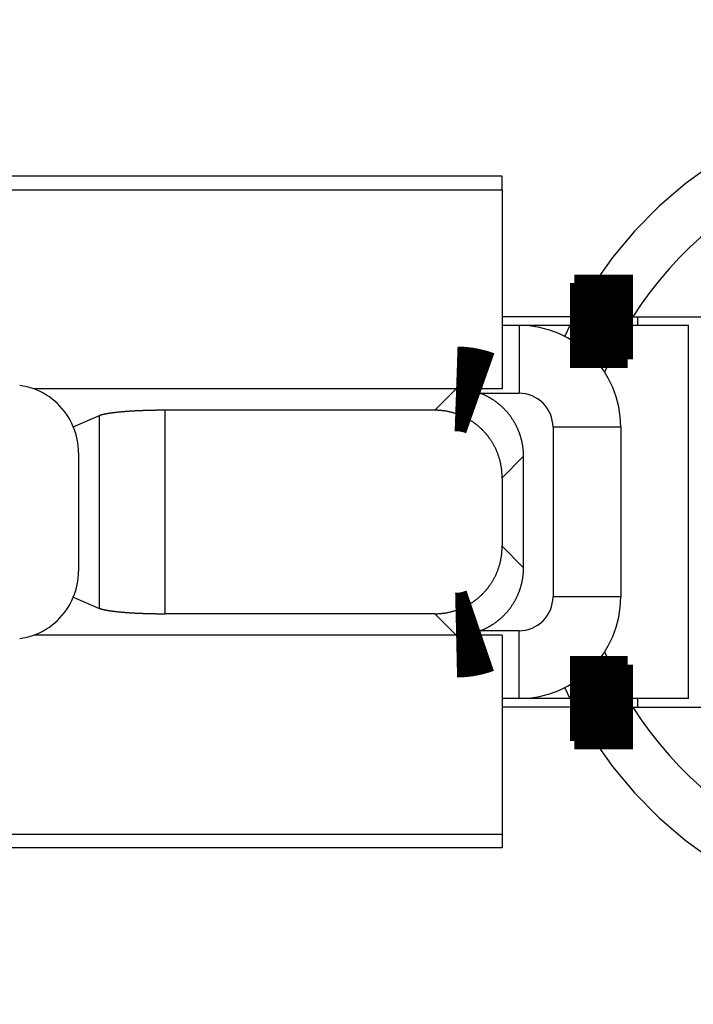
# Model space of a CAD drawing. Extents: x -193 to 193, y -134 to 134.
# Drawn here: x -51 to -49, y 35 to 38 of the extents above; entities that cross this region are included whole.
import ezdxf

# ---------------------------------------------------------------- set-up
doc = ezdxf.new("R2010")
doc.units = 0
doc.header["$LTSCALE"] = 0.25
doc.linetypes.add('PHANTOM', pattern=[63.50000000000001, 31.75, -6.35, 6.35, -6.35, 6.35, -6.35])
doc.layers.get('0').update_dxf_attribs({"linetype": 'CONTINUOUS'})

# ---------------------------------------------------------------- blocks, each defined once
blk = doc.blocks.new('DC_GROUP_35')
at = {"color": 7, "linetype": 'CONTINUOUS'}
for p, q in [((-49.18062134210001, 36.70852051080001), (-49.24559229100001, 36.57983119470001)), ((-49.24559229100001, 36.57983119470001), (-49.24916289360002, 36.57130192030002))]:
    blk.add_line(p, q, dxfattribs=at)
blk = doc.blocks.new('DC_GROUP_36')
at = {"color": 7, "linetype": 'CONTINUOUS'}
for p, q in [((-49.24916289360002, 35.74573910130002), (-49.24559229100001, 35.73720982690003)), ((-49.24559229100001, 35.73720982690003), (-49.18062134210001, 35.60852051080002))]:
    blk.add_line(p, q, dxfattribs=at)

msp = doc.modelspace()

# ---------------------------------------------------------------- linework, layer by layer
at = {"color": 7, "linetype": 'CONTINUOUS'}
for p, q in [((-49.55115913200001, 37.14852051080001), (-51.80115913200001, 37.14852051080001)), ((-49.55115913200001, 37.10852051080002), (-49.55115913200001, 37.14852051080001)), ((-51.55115913200001, 37.10852051080002), (-49.55115913200001, 37.10852051080002)), ((-49.55115913200001, 37.10852051080002), (-49.55115913200001, 36.52158305200001)), ((-49.3384840068, 36.73352017750003), (-49.55115913200001, 36.73352017750003)), ((-49.16536664860001, 36.73352017750003), (-48.85115913200002, 36.73352017750003)), ((-49.151159132, 36.70852051080001), (-49.151159132, 36.73352017750003)), ((-49.501159132, 36.70852017750002), (-49.55115913200001, 36.70852017750002)), ((-49.3513409352, 36.70852051080001), (-49.501159132, 36.70852051080001)), ((-49.001159132, 36.70852051080001), (-49.18062134210001, 36.70852051080001)), ((-49.001159132, 35.60852051080002), (-49.001159132, 36.70852051080001)), ((-49.55115913200001, 36.52158305200001), (-50.93338285300001, 36.52158305200001)), ((-49.55115913200001, 36.52153847310001), (-49.68704554890002, 36.52153847310001)), ((-50.81642715290002, 36.4100598821), (-50.73903235080002, 36.442597968)), ((-49.7500635111, 36.45852051080001), (-50.54500385080001, 36.45852051080001)), ((-49.20115913200002, 36.40852017750001), (-49.20115913200002, 35.90852084420001)), ((-50.80115913200001, 36.33341723150002), (-50.80115913200001, 35.98362379020003)), ((-49.4880965909, 35.99436234870001), (-49.4880965909, 36.32267867290003)), ((-49.55115913200001, 36.25961613170003), (-49.55115913200001, 36.05742488990001)), ((-50.81642715290002, 35.90698113960002), (-50.73903235080002, 35.8744430536)), ((-49.7500635111, 35.85852051080002), (-50.54500385080001, 35.85852051080002)), ((-49.55115913200001, 35.79545796970001), (-50.93338285300001, 35.79545796970001)), ((-49.55115913200001, 35.79550254850002), (-49.68704554890002, 35.79550254850002)), ((-49.55115913200001, 35.79545796970001), (-49.55115913200001, 35.20852051080001)), ((-49.501159132, 35.6085208442), (-49.55115913200001, 35.6085208442)), ((-49.3513409352, 35.60852051080002), (-49.501159132, 35.60852051080002)), ((-49.001159132, 35.60852051080002), (-49.18062134210001, 35.60852051080002)), ((-49.151159132, 35.58352084420002), (-49.151159132, 35.60852051080002)), ((-49.3384840068, 35.58352084420002), (-49.55115913200001, 35.58352084420002)), ((-49.16536664860001, 35.58352084420002), (-48.85115913200002, 35.58352084420002)), ((-51.55115913200001, 35.20852051080001), (-49.55115913200001, 35.20852051080001)), ((-49.55115913200001, 35.20852051080001), (-49.55115913200001, 35.16852051080002)), ((-49.55115913200001, 35.16852051080002), (-51.80115913200001, 35.16852051080002))]:
    msp.add_line(p, q, dxfattribs=at)
at = {"color": 8, "linetype": 'PHANTOM'}
for p, q in [((-49.501159132, 36.70852017750002), (-49.501159132, 36.5085201775)), ((-49.3513409352, 36.70852051080001), (-49.36668471730002, 36.67669294230001)), ((-49.68704554890002, 36.52153847310001), (-49.7500635111, 36.45852051080001)), ((-49.61585073969999, 36.5085201775), (-49.501159132, 36.5085201775)), ((-50.73903235080002, 35.8744430536), (-50.73903235080002, 36.442597968)), ((-50.54500385080001, 35.85852051080002), (-50.54500385080001, 36.45852051080001)), ((-49.20115913200002, 36.40852017750001), (-49.401159132, 36.40852017750001)), ((-49.401159132, 36.40852017750001), (-49.401159132, 35.90852084420001)), ((-49.4880965909, 36.32267867290003), (-49.55115913200001, 36.25961613170003)), ((-49.4880965909, 35.99436234870001), (-49.55115913200001, 36.05742488990001)), ((-49.20115913200002, 35.90852084420001), (-49.401159132, 35.90852084420001)), ((-49.68704554890002, 35.79550254850002), (-49.7500635111, 35.85852051080002)), ((-49.501159132, 35.80852084420002), (-49.61585073969999, 35.80852084420002)), ((-49.501159132, 35.6085208442), (-49.501159132, 35.80852084420002)), ((-49.36668471730002, 35.64034807940001), (-49.3513409352, 35.60852051080002))]:
    msp.add_line(p, q, dxfattribs=at)
at = {"color": 7, "linetype": 'CONTINUOUS', "const_width": 0.25}
for points in [[(-49.16536664860772, 36.73352017748343), (-49.16604232066746, 36.73352017748343), (-49.16672530906855, 36.73352017748343), (-49.16742293015238, 36.73352017748343), (-49.16814250026034, 36.73352017748343), (-49.16889133573378, 36.73352017748343), (-49.16967675291405, 36.73352017748342), (-49.17050606814256, 36.73352017748343), (-49.17138659776066, 36.73352017748343), (-49.17232565810971, 36.73352017748343), (-49.17333056553111, 36.73352017748343), (-49.1744086363662, 36.73352017748343), (-49.17556718695638, 36.73352017748343), (-49.17681353364299, 36.73352017748343), (-49.1781549927674, 36.73352017748343), (-49.17959888067104, 36.73352017748343), (-49.1811525136952, 36.73352017748343), (-49.1828232081813, 36.73352017748343), (-49.18461827083211, 36.73352017748343), (-49.18654172200541, 36.73352017748343), (-49.18858951770638, 36.73352017748343), (-49.19075639948485, 36.73352017748343), (-49.19303710889061, 36.73352017748343), (-49.19542638747352, 36.73352017748343), (-49.19791897678334, 36.73352017748343), (-49.20050961836991, 36.73352017748343), (-49.20319305378307, 36.73352017748343), (-49.20596402457259, 36.73352017748343), (-49.20881727228831, 36.73352017748343), (-49.21174753848003, 36.73352017748343), (-49.21474956469759, 36.73352017748343), (-49.21781809249077, 36.73352017748342), (-49.22094786340941, 36.73352017748343), (-49.22413361900333, 36.73352017748343), (-49.22737010082232, 36.73352017748343), (-49.2306520504162, 36.73352017748343), (-49.23397422298184, 36.73352017748343), (-49.23733283760048, 36.73352017748343), (-49.24072686082908, 36.73352017748343), (-49.24415556194602, 36.73352017748343), (-49.2476182102297, 36.73352017748343), (-49.2511140749585, 36.73352017748343), (-49.25464242541083, 36.73352017748343), (-49.25820253086509, 36.73352017748342), (-49.26179366059965, 36.73352017748343), (-49.26541508389291, 36.73352017748343), (-49.26906607002327, 36.73352017748343), (-49.27274588826911, 36.73352017748343), (-49.27645380790887, 36.73352017748342), (-49.28018909822087, 36.73352017748343), (-49.28395102803875, 36.73352017748343), (-49.28773859836329, 36.73352017748343), (-49.29155008923154, 36.73352017748343), (-49.29538366060169, 36.73352017748343), (-49.29923747243191, 36.73352017748342), (-49.3031096846804, 36.73352017748343), (-49.3069984573053, 36.73352017748343), (-49.3109019502648, 36.73352017748342), (-49.31481832351707, 36.73352017748342), (-49.31874573702031, 36.73352017748343), (-49.32268235073267, 36.73352017748343), (-49.32662632461232, 36.73352017748343), (-49.33057581861743, 36.73352017748343), (-49.33452899270621, 36.73352017748343), (-49.33848400683681, 36.73352017748343)], [(-49.18062134214651, 36.70852051081681), (-49.18127347353317, 36.70852051081682), (-49.18193280301563, 36.70852051081681), (-49.18260652868977, 36.70852051081682), (-49.18330184865135, 36.70852051081682), (-49.18402596099624, 36.70852051081681), (-49.18478606382023, 36.70852051081681), (-49.18558935521917, 36.70852051081682), (-49.18644303328885, 36.70852051081681), (-49.18735429612512, 36.70852051081682), (-49.18833034182381, 36.70852051081681), (-49.1893783684807, 36.70852051081682), (-49.19050557419167, 36.70852051081681), (-49.19171915705248, 36.70852051081681), (-49.19302631515902, 36.70852051081681), (-49.19443424660707, 36.70852051081681), (-49.19595014949246, 36.70852051081681), (-49.19758122191103, 36.70852051081682), (-49.19933465360262, 36.70852051081681), (-49.20121447945279, 36.70852051081681), (-49.20321685075642, 36.70852051081682), (-49.20533670757411, 36.7085205108168), (-49.20756898996657, 36.70852051081682), (-49.20990863799443, 36.70852051081682), (-49.21235059171833, 36.70852051081681), (-49.21488979119895, 36.70852051081681), (-49.21752117649693, 36.70852051081681), (-49.22023968767292, 36.70852051081682), (-49.22304026478758, 36.70852051081681), (-49.22591784790154, 36.7085205108168), (-49.2288673770755, 36.70852051081682), (-49.23188379237007, 36.7085205108168), (-49.23496203384592, 36.70852051081681), (-49.23809704156371, 36.70852051081681), (-49.24128375558409, 36.70852051081681), (-49.24451711596771, 36.70852051081681), (-49.24779207488176, 36.70852051081681), (-49.25110494720325, 36.70852051081681), (-49.25445464114264, 36.70852051081681), (-49.25784035556796, 36.70852051081681), (-49.26126128934727, 36.70852051081681), (-49.26471664134863, 36.70852051081681), (-49.26820561044006, 36.70852051081681), (-49.27172739548963, 36.70852051081681), (-49.27528119536538, 36.70852051081682), (-49.27886620893536, 36.70852051081682), (-49.28248163506761, 36.70852051081681), (-49.2861266726302, 36.70852051081681), (-49.28980052049116, 36.70852051081681), (-49.29350237751854, 36.70852051081681), (-49.29723144217028, 36.70852051081681), (-49.30098665480532, 36.70852051081681), (-49.30476625658552, 36.7085205108168), (-49.30856837142284, 36.70852051081681), (-49.31239112322912, 36.70852051081681), (-49.31623263591632, 36.70852051081682), (-49.32009103339632, 36.70852051081681), (-49.32396443958105, 36.70852051081682), (-49.3278509783824, 36.70852051081681), (-49.3317487737123, 36.70852051081681), (-49.33565594948264, 36.70852051081681), (-49.33957062960534, 36.70852051081681), (-49.34349093799231, 36.7085205108168), (-49.34741499855546, 36.70852051081681), (-49.35134093520671, 36.70852051081681)], [(-49.6870455488513, 36.52153847308833), (-49.68590790507571, 36.52149974441417), (-49.68477030054909, 36.52146062493553), (-49.68363277452044, 36.52142072384791), (-49.68249536623875, 36.52137965034684), (-49.681358114953, 36.52133701362781), (-49.68022105991216, 36.52129242288638), (-49.67908424036524, 36.52124548731803), (-49.67794769556122, 36.52119581611828), (-49.67681146474905, 36.52114301848265), (-49.67567558717776, 36.52108670360666), (-49.67454010209632, 36.52102648068581), (-49.67340504875369, 36.52096195891562), (-49.67227046639888, 36.52089274749161), (-49.67113639428088, 36.5208184556093), (-49.67000287164866, 36.5207386924642), (-49.6688699377512, 36.52065306725181), (-49.6677376318375, 36.52056118916767), (-49.66660599315654, 36.52046266740728), (-49.6654750609573, 36.52035711116616), (-49.66434487448876, 36.52024412963982), (-49.66321547299991, 36.52012333202378), (-49.66208689568919, 36.51999432904407), (-49.66095917540808, 36.51985692364828), (-49.65983233255445, 36.5197112959484), (-49.6587063860774, 36.51955766993106), (-49.65758135492609, 36.51939626958299), (-49.65645725804969, 36.51922731889091), (-49.65533411439732, 36.51905104184147), (-49.65421194291814, 36.51886766242139), (-49.65309076256127, 36.51867740461737), (-49.65197059227588, 36.5184804924161), (-49.65085145101111, 36.51827714980428), (-49.64973335771609, 36.5180676007686), (-49.64861633133998, 36.51785206929577), (-49.64750039083192, 36.51763077937247), (-49.64638555519834, 36.51740395466778), (-49.64527186305702, 36.5171717100854), (-49.64415940118747, 36.51693389342259), (-49.64304826362839, 36.51669031221694), (-49.64193854441846, 36.51644077400609), (-49.64083033759638, 36.51618508632762), (-49.63972373720085, 36.51592305671918), (-49.63861883727053, 36.51565449271837), (-49.63751573184413, 36.51537920186281), (-49.63641451496033, 36.51509699169009), (-49.63531528065783, 36.51480766973785), (-49.63421812297531, 36.5145110435437), (-49.63312313595146, 36.51420692064524), (-49.63203041362497, 36.51389510858011), (-49.63094005001136, 36.51357541495211), (-49.62985208295466, 36.51324780784143), (-49.62876637349265, 36.51291276044632), (-49.62768274796417, 36.51257084509638), (-49.62660103270812, 36.51222263412117), (-49.62552105406338, 36.51186869985026), (-49.62444263836878, 36.5115096146132), (-49.62336561196321, 36.51114595073958), (-49.62228980118556, 36.51077828055898), (-49.62121503237467, 36.51040717640095), (-49.62014113186943, 36.51003321059507), (-49.6190679260087, 36.5096569554709), (-49.61799524113135, 36.50927898335802), (-49.61692290357627, 36.50889986658601), (-49.61585073968232, 36.50852017748443)], [(-49.6158507396797, 35.80852084415011), (-49.6169281872322, 35.80815351919229), (-49.61800573793511, 35.80778657980454), (-49.61908349493883, 35.80742041155694), (-49.62016156139376, 35.80705540001956), (-49.62124004045032, 35.80669193076249), (-49.6223190352589, 35.80633038935579), (-49.62339864896991, 35.80597116136953), (-49.62447898473377, 35.80561463237379), (-49.62556014570087, 35.80526118793864), (-49.62664223502164, 35.80491121363418), (-49.62772535584644, 35.80456509503045), (-49.62880961132571, 35.80422321769754), (-49.62989510460987, 35.80388596720553), (-49.63098193884927, 35.80355372912448), (-49.63207021719438, 35.80322688902448), (-49.63316004279555, 35.80290583247558), (-49.63425151880323, 35.80259094504788), (-49.63534474836779, 35.80228261231144), (-49.63643983463967, 35.80198121983634), (-49.63753688076926, 35.80168715319266), (-49.63863598990696, 35.80140079795046), (-49.63973726471365, 35.80112253823926), (-49.64084074450061, 35.80085257176612), (-49.64194634326596, 35.80059072747169), (-49.64305396028681, 35.80033679097649), (-49.64416349484032, 35.80009054790109), (-49.64527484620365, 35.79985178386603), (-49.64638791365394, 35.79962028449185), (-49.64750259646834, 35.7993958353991), (-49.64861879392401, 35.79917822220831), (-49.64973640529809, 35.79896723054004), (-49.65085532986775, 35.79876264601483), (-49.65197546691012, 35.79856425425323), (-49.65309671570235, 35.79837184087577), (-49.65421897552163, 35.79818519150302), (-49.65534214570517, 35.79800409206305), (-49.65646614677681, 35.79782843690779), (-49.65759095156439, 35.79765838805859), (-49.65871654082513, 35.79749414811587), (-49.65984289531624, 35.79733591967999), (-49.6609699957949, 35.79718390535136), (-49.66209782301834, 35.79703830773038), (-49.66322635774375, 35.79689932941744), (-49.66435558072833, 35.79676717301292), (-49.66548547272929, 35.79664204111722), (-49.66661601450383, 35.79652413633073), (-49.66774718680916, 35.79641366125384), (-49.66887897040247, 35.79631081848696), (-49.670011346041, 35.79621581063047), (-49.67114429448004, 35.79612884021157), (-49.67227779221827, 35.79604994383451), (-49.67341180243329, 35.79597863884813), (-49.67454628570376, 35.79591434129931), (-49.67568120260838, 35.79585646723489), (-49.6768165137259, 35.79580443270177), (-49.67795217963504, 35.79575765374681), (-49.67908816091446, 35.79571554641688), (-49.68022441814291, 35.79567752675885), (-49.68136091189909, 35.79564301081959), (-49.68249760276173, 35.79561141464598), (-49.68363445130952, 35.79558215428489), (-49.68477141812116, 35.79555464578318), (-49.68590846377539, 35.79552830518774), (-49.6870455488509, 35.79550254854541)], [(-49.18062134214651, 35.6085205108167), (-49.18127347353317, 35.6085205108167), (-49.18193280301564, 35.6085205108167), (-49.18260652868977, 35.60852051081671), (-49.18330184865136, 35.60852051081671), (-49.18402596099624, 35.60852051081671), (-49.18478606382023, 35.6085205108167), (-49.18558935521916, 35.6085205108167), (-49.18644303328886, 35.60852051081671), (-49.18735429612513, 35.6085205108167), (-49.1883303418238, 35.6085205108167), (-49.18937836848071, 35.6085205108167), (-49.19050557419167, 35.60852051081671), (-49.19171915705249, 35.6085205108167), (-49.19302631515902, 35.6085205108167), (-49.19443424660708, 35.6085205108167), (-49.19595014949246, 35.6085205108167), (-49.19758122191102, 35.6085205108167), (-49.19933465360262, 35.60852051081671), (-49.20121447945279, 35.6085205108167), (-49.20321685075641, 35.6085205108167), (-49.20533670757411, 35.6085205108167), (-49.20756898996655, 35.6085205108167), (-49.2099086379944, 35.6085205108167), (-49.21235059171832, 35.60852051081671), (-49.21488979119893, 35.6085205108167), (-49.2175211764969, 35.6085205108167), (-49.22023968767289, 35.60852051081671), (-49.22304026478754, 35.6085205108167), (-49.22591784790151, 35.6085205108167), (-49.22886737707547, 35.6085205108167), (-49.23188379237004, 35.6085205108167), (-49.23496203384591, 35.6085205108167), (-49.2380970415637, 35.6085205108167), (-49.24128375558407, 35.6085205108167), (-49.2445171159677, 35.60852051081671), (-49.24779207488175, 35.60852051081671), (-49.25110494720326, 35.6085205108167), (-49.25445464114265, 35.6085205108167), (-49.25784035556797, 35.6085205108167), (-49.2612612893473, 35.6085205108167), (-49.26471664134865, 35.6085205108167), (-49.26820561044008, 35.6085205108167), (-49.27172739548966, 35.6085205108167), (-49.2752811953654, 35.6085205108167), (-49.2788662089354, 35.60852051081671), (-49.28248163506764, 35.60852051081671), (-49.28612667263022, 35.6085205108167), (-49.28980052049119, 35.6085205108167), (-49.29350237751856, 35.6085205108167), (-49.2972314421703, 35.60852051081671), (-49.30098665480534, 35.60852051081671), (-49.30476625658553, 35.6085205108167), (-49.30856837142283, 35.60852051081671), (-49.31239112322911, 35.60852051081671), (-49.3162326359163, 35.60852051081671), (-49.32009103339629, 35.6085205108167), (-49.32396443958102, 35.6085205108167), (-49.32785097838236, 35.6085205108167), (-49.33174877371226, 35.6085205108167), (-49.33565594948261, 35.6085205108167), (-49.33957062960532, 35.6085205108167), (-49.34349093799229, 35.6085205108167), (-49.34741499855546, 35.6085205108167), (-49.35134093520671, 35.6085205108167)], [(-49.16536664860772, 35.58352084415012), (-49.16604232066746, 35.58352084415012), (-49.16672530906855, 35.58352084415012), (-49.16742293015238, 35.58352084415011), (-49.16814250026034, 35.58352084415012), (-49.16889133573377, 35.58352084415012), (-49.16967675291406, 35.58352084415012), (-49.17050606814254, 35.58352084415012), (-49.17138659776065, 35.58352084415012), (-49.1723256581097, 35.58352084415011), (-49.17333056553111, 35.58352084415012), (-49.17440863636619, 35.58352084415012), (-49.17556718695637, 35.58352084415012), (-49.17681353364299, 35.58352084415012), (-49.17815499276742, 35.58352084415012), (-49.17959888067104, 35.58352084415012), (-49.18115251369521, 35.58352084415012), (-49.1828232081813, 35.58352084415012), (-49.18461827083212, 35.58352084415012), (-49.18654172200541, 35.58352084415012), (-49.18858951770638, 35.58352084415012), (-49.19075639948483, 35.58352084415012), (-49.19303710889062, 35.58352084415012), (-49.19542638747352, 35.58352084415012), (-49.19791897678334, 35.58352084415012), (-49.20050961836993, 35.58352084415012), (-49.20319305378307, 35.58352084415012), (-49.2059640245726, 35.58352084415012), (-49.20881727228831, 35.58352084415012), (-49.21174753848004, 35.58352084415012), (-49.21474956469759, 35.58352084415012), (-49.21781809249078, 35.58352084415012), (-49.22094786340942, 35.58352084415012), (-49.22413361900333, 35.58352084415012), (-49.22737010082231, 35.58352084415012), (-49.2306520504162, 35.58352084415012), (-49.23397422298184, 35.58352084415012), (-49.23733283760048, 35.58352084415012), (-49.24072686082908, 35.58352084415012), (-49.24415556194602, 35.58352084415012), (-49.24761821022969, 35.58352084415012), (-49.25111407495851, 35.58352084415012), (-49.25464242541084, 35.58352084415012), (-49.25820253086509, 35.58352084415012), (-49.26179366059965, 35.58352084415012), (-49.26541508389292, 35.58352084415012), (-49.26906607002328, 35.58352084415012), (-49.27274588826914, 35.58352084415012), (-49.27645380790887, 35.58352084415012), (-49.28018909822087, 35.58352084415012), (-49.28395102803874, 35.58352084415011), (-49.28773859836328, 35.58352084415012), (-49.29155008923154, 35.58352084415012), (-49.29538366060169, 35.58352084415012), (-49.29923747243193, 35.58352084415012), (-49.3031096846804, 35.58352084415012), (-49.3069984573053, 35.58352084415012), (-49.31090195026481, 35.58352084415012), (-49.31481832351708, 35.58352084415012), (-49.31874573702031, 35.58352084415012), (-49.32268235073267, 35.58352084415012), (-49.32662632461231, 35.58352084415012), (-49.33057581861744, 35.58352084415012), (-49.33452899270621, 35.58352084415012), (-49.33848400683681, 35.58352084415012)]]:
    msp.add_lwpolyline(points, dxfattribs=at)
at = {"color": 7, "linetype": 'CONTINUOUS', "flags": 128}
for points in [[(-49.48809659088509, 36.3226786729368), (-49.48810299883807, 36.32428389142017), (-49.48812222228859, 36.32588886757623), (-49.48815426001157, 36.32749349912227), (-49.4881991099653, 36.32909768379754), (-49.48825676929155, 36.33070131936975), (-49.4883272343158, 36.33230430364164), (-49.4884105005474, 36.33390653445741), (-49.48850656267992, 36.33550790970933), (-49.48861541459147, 36.33710832734414), (-49.48873704934508, 36.33870768536965), (-49.48887145918915, 36.34030588186116), (-49.48901863555795, 36.34190281496804), (-49.48917856907213, 36.34349838292012), (-49.4893512495394, 36.34509248403426), (-49.48953666595506, 36.34668501672081), (-49.48973480650282, 36.34827587949005), (-49.48994565855548, 36.34986497095868), (-49.49016920867576, 36.35145218985631), (-49.49040544261714, 36.35303743503186), (-49.49065434532478, 36.35462060546003), (-49.4909159009365, 36.35620160024776), (-49.49119009278374, 36.35778031864064), (-49.49147690339268, 36.35935666002931), (-49.4917763144853, 36.36093052395591), (-49.49208830698058, 36.36250181012046), (-49.49241286099573, 36.36407041838725), (-49.49274995584739, 36.36563624879125), (-49.493099570053, 36.36719920154444), (-49.49346168133221, 36.36875917704218), (-49.49383626660819, 36.37031607586959), (-49.49422330200918, 36.37186979880786), (-49.49462276287002, 36.37342024684054), (-49.49503462373364, 36.37496732115994), (-49.49545885835278, 36.37651092317331), (-49.49589543969161, 36.37805095450924), (-49.49634433992745, 36.37958731702385), (-49.49680553045258, 36.38111991280705), (-49.49727898187601, 36.38264864418883), (-49.49776466402538, 36.38417341374545), (-49.49826254594893, 36.38569412430562), (-49.49877259591736, 36.38721067895676), (-49.49929478142597, 36.38872298105111), (-49.49982906919667, 36.39023093421194), (-49.5003754251801, 36.39173444233968), (-49.5009338145578, 36.39323340961799), (-49.50150420174447, 36.39472774051995), (-49.50208655039019, 36.39621733981412), (-49.50268082338276, 36.39770211257056), (-49.50328698285005, 36.39918196416694), (-49.50390499016243, 36.40065680029455), (-49.50453480593524, 36.4021265269643), (-49.50517639003124, 36.40359105051271), (-49.50582970156326, 36.40505027760791), (-49.50649469889674, 36.40650411525555), (-49.50717133965239, 36.40795247080475), (-49.50785958070892, 36.40939525195398), (-49.50855937820577, 36.41083236675698), (-49.50927068754588, 36.41226372362858), (-49.50999346339859, 36.41368923135055), (-49.51072765970248, 36.41510879907745), (-49.51147322966833, 36.41652233634235), (-49.51223012578207, 36.41792975306264), (-49.51299829980787, 36.4193309595458), (-49.51377770279114, 36.42072586649502), (-49.51456828506171, 36.42211438501499), (-49.51536999623696, 36.42349642661751), (-49.51618278522504, 36.42487190322716), (-49.51700660022813, 36.42624072718687), (-49.51784138874575, 36.42760281126356), (-49.51868709757807, 36.42895806865366), (-49.51954367282935, 36.43030641298864), (-49.52041105991132, 36.43164775834057), (-49.52128920354674, 36.43298201922752), (-49.5221780477728, 36.43430911061905), (-49.52307753594482, 36.43562894794161), (-49.52398761073977, 36.43694144708397), (-49.52490821415994, 36.43824652440254), (-49.52583928753667, 36.43954409672668), (-49.52678077153405, 36.44083408136408), (-49.52773260615272, 36.44211639610596), (-49.5286947307337, 36.44339095923232), (-49.52966708396224, 36.44465768951718), (-49.53064960387172, 36.44591650623371), (-49.53164222784762, 36.44716732915944), (-49.53264489263153, 36.44841007858128), (-49.53365753432512, 36.4496446753007), (-49.53468008839425, 36.4508710406387), (-49.5357124896731, 36.45208909644087), (-49.53675467236829, 36.45329876508233), (-49.53780657006308, 36.45449996947274), (-49.53886811572161, 36.45569263306113), (-49.53993924169318, 36.45687667984085), (-49.54101987971654, 36.4580520343544), (-49.54210996092426, 36.45921862169817), (-49.5432094158471, 36.46037636752734), (-49.54431817441845, 36.46152519806049), (-49.5454361659788, 36.46266504008438), (-49.54656331928022, 36.4637958209586), (-49.54769956249095, 36.46491746862018), (-49.54884482319989, 36.46602991158821), (-49.54999902842132, 36.46713307896837), (-49.55116210459946, 36.46822690045745), (-49.55233397761324, 36.46931130634788), (-49.55351457278093, 36.47038622753208), (-49.554703814865, 36.47145159550696), (-49.55590162807682, 36.47250734237819), (-49.55710793608158, 36.47355340086465), (-49.55832266200306, 36.47458970430259), (-49.55954572842862, 36.47561618664994), (-49.56077705741408, 36.47663278249054), (-49.56201657048869, 36.47763942703826), (-49.56326418866015, 36.47863605614116), (-49.56451983241963, 36.47962260628557), (-49.56578342174684, 36.48059901460012), (-49.56705487611513, 36.48156521885979), (-49.56833411449664, 36.48252115748984), (-49.56962105536742, 36.48346676956974), (-49.57091561671267, 36.48440199483704), (-49.57221771603196, 36.48532677369125), (-49.57352727034443, 36.4862410471976), (-49.57484419619417, 36.48714475709083), (-49.57616840965547, 36.48803784577886), (-49.57749982633822, 36.48892025634648), (-49.57883836139321, 36.48979193255901), (-49.58018392951763, 36.49065281886583), (-49.58153644496044, 36.49150286040395), (-49.58289582152788, 36.4923420030015), (-49.58426197258892, 36.49317019318119), (-49.5856348110808, 36.4939873781637), (-49.5870142495146, 36.49479350587107), (-49.58840019998079, 36.49558852492999), (-49.58979257415481, 36.49637238467508), (-49.59119128330277, 36.49714503515216), (-49.59259623828703, 36.49790642712136), (-49.59400734957192, 36.49865651206032), (-49.59542452722945, 36.49939524216727), (-49.59684768094503, 36.50012257036403), (-49.59827672002319, 36.50083845029907), (-49.59971155339344, 36.50154283635046), (-49.601152089616, 36.50223568362872), (-49.60259823688766, 36.50291694797973), (-49.60404990304764, 36.50358658598756), (-49.60550699558344, 36.50424455497717), (-49.60696942163673, 36.50489081301719), (-49.60843708800932, 36.50552531892257), (-49.60990990116903, 36.50614803225721), (-49.61138776725569, 36.5067589133365), (-49.61287059208713, 36.50735792322995), (-49.61435828116514, 36.50794502376352), (-49.61585073968154, 36.5085201775222)], [(-50.54500385079999, 36.45852051086001), (-50.54677158466757, 36.45851968974787), (-50.5485391804334, 36.4585172264756), (-50.55030650000656, 36.45851312123564), (-50.55207340531766, 36.45850737434871), (-50.55383975832969, 36.45849998626377), (-50.55560542104882, 36.458490957558), (-50.55737025553508, 36.45848028893677), (-50.55913412391328, 36.45846798123353), (-50.56089688838365, 36.45845403540983), (-50.56265841123269, 36.45843845255515), (-50.56441855484388, 36.45842123388687), (-50.56617718170848, 36.4584023807502), (-50.56793415443619, 36.45838189461799), (-50.56968933576602, 36.45835977709071), (-50.57144258857685, 36.45833602989625), (-50.57319377589827, 36.45831065488983), (-50.57494276092121, 36.45828365405384), (-50.57668940700867, 36.45825502949766), (-50.57843357770636, 36.45822478345758), (-50.58017513675339, 36.4581929182965), (-50.5819139480929, 36.45815943650386), (-50.58364987588267, 36.45812434069536), (-50.58538278450578, 36.45808763361283), (-50.58711253858116, 36.45804931812395), (-50.5888390029742, 36.45800939722206), (-50.59056204280728, 36.45796787402594), (-50.59228152347032, 36.45792475177952), (-50.59399731063131, 36.45788003385165), (-50.59570927024676, 36.45783372373589), (-50.59741726857223, 36.45778582505012), (-50.59912117217274, 36.45773634153639), (-50.6008208479332, 36.4576852770605), (-50.60251616306882, 36.45763263561181), (-50.60420698513547, 36.45757842130285), (-50.60589318204006, 36.45752263836904), (-50.60757462205078, 36.45746529116835), (-50.60925117380752, 36.45740638418093), (-50.610922706332, 36.45734592200883), (-50.61258908903807, 36.45728390937556), (-50.61425019174192, 36.45722035112578), (-50.61590588467224, 36.45715525222488), (-50.61755603848031, 36.45708861775861), (-50.61920052425019, 36.45702045293272), (-50.62083921350872, 36.45695076307248), (-50.62247197823559, 36.45687955362231), (-50.62409869087335, 36.45680683014535), (-50.62571922433733, 36.45673259832302), (-50.62733345202565, 36.45665686395458), (-50.628941247829, 36.45657963295666), (-50.63054248614061, 36.45650091136284), (-50.63213704186595, 36.45642070532313), (-50.6337247904326, 36.45633902110351), (-50.63530560779991, 36.45625586508545), (-50.63687937046875, 36.4561712437654), (-50.63844595549111, 36.45608516375427), (-50.64000524047971, 36.45599763177695), (-50.64155710361761, 36.45590865467175), (-50.64310142366766, 36.45581823938988), (-50.64463807998202, 36.45572639299491), (-50.64616695251156, 36.45563312266222), (-50.64768792181527, 36.45553843567841), (-50.64920086906953, 36.45544233944078), (-50.65070567607746, 36.45534484145671), (-50.65220222527811, 36.45524594934308), (-50.65369039975567, 36.45514567082572), (-50.6551700832486, 36.45504401373874), (-50.65664116015869, 36.45494098602396), (-50.65810351556011, 36.45483659573026), (-50.65955703520839, 36.45473085101301), (-50.66100160554934, 36.45462376013335), (-50.66243711372793, 36.45451533145762), (-50.66386344759708, 36.45440557345665), (-50.66528049572646, 36.45429449470512), (-50.66668814741116, 36.45418210388092), (-50.66808629268036, 36.45406840976442), (-50.66947482230594, 36.45395342123782), (-50.67085362781093, 36.45383714728442), (-50.67222260147809, 36.45371959698798), (-50.67358163635828, 36.45360077953194), (-50.67493062627879, 36.45348070419875), (-50.67626946585166, 36.45335938036913), (-50.67759805048194, 36.45323681752133), (-50.6789162763758, 36.4531130252304), (-50.68022404054869, 36.45298801316745), (-50.68152124083336, 36.45286179109887), (-50.68280777588787, 36.45273436888557), (-50.68408354520344, 36.45260575648225), (-50.68534844911239, 36.45247596393656), (-50.68660238879587, 36.45234500138837), (-50.6878452662916, 36.45221287906894), (-50.6890769845015, 36.45207960730014), (-50.69029744719933, 36.45194519649365), (-50.69150655903813, 36.45180965715011), (-50.69270422555774, 36.45167299985837), (-50.69389035319212, 36.45153523529456), (-50.69506484927673, 36.45139637422135), (-50.6962276220557, 36.45125642748709), (-50.69737858068903, 36.4511154060249), (-50.69851763525968, 36.45097332085188), (-50.6996446967806, 36.45083018306826), (-50.70075967720171, 36.45068600385645), (-50.7018624894167, 36.45054079448028), (-50.70295304726992, 36.450394566284), (-50.70403126556306, 36.45024733069151), (-50.70509706006182, 36.45009909920537), (-50.7061503475025, 36.44994988340595), (-50.70719104559849, 36.44979969495054), (-50.70821907304671, 36.4496485455724), (-50.70923434953395, 36.44949644707986), (-50.71023679574316, 36.4493434113554), (-50.71122633335961, 36.44918945035473), (-50.71220288507709, 36.44903457610584), (-50.71316637460384, 36.44887880070804), (-50.71411672666859, 36.4487221363311), (-50.71505386702643, 36.44856459521419), (-50.71597772246457, 36.44840618966497), (-50.71688822080808, 36.44824693205869), (-50.71778529092558, 36.44808683483709), (-50.7186688627347, 36.44792591050757), (-50.71953886720764, 36.44776417164211), (-50.7203952363765, 36.44760163087631), (-50.72123790333867, 36.44743830090848), (-50.72206680226193, 36.44727419449852), (-50.72288186838974, 36.44710932446701), (-50.7236830380462, 36.44694370369422), (-50.72447024864103, 36.446777345119), (-50.72524343867451, 36.44661026173791), (-50.72600254774227, 36.4464424666041), (-50.72674751653994, 36.44627397282633), (-50.72747828686791, 36.44610479356793), (-50.72819480163575, 36.4459349420458), (-50.72889700486675, 36.44576443152936), (-50.72958484170227, 36.4455932753395), (-50.73025825840601, 36.44542148684756), (-50.73091720236824, 36.44524907947427), (-50.73156162210988, 36.44507606668871), (-50.73219146728653, 36.44490246200728), (-50.73280668869244, 36.44472827899259), (-50.73340723826428, 36.44455353125245), (-50.73399306908495, 36.44437823243877), (-50.73456413538726, 36.44420239624655), (-50.73512039255743, 36.44402603641272), (-50.73566179713865, 36.44384916671516), (-50.73618830683446, 36.44367180097156), (-50.73669988051201, 36.44349395303838), (-50.73719647820533, 36.44331563680974), (-50.73767806111842, 36.44313686621634), (-50.73814459162828, 36.44295765522438), (-50.73859603328788, 36.44277801783448), (-50.73903235082896, 36.44259796808055)], [(-49.55115913208507, 36.25961613173689), (-49.55117000575088, 36.26170713321703), (-49.55120262557235, 36.26379767095852), (-49.55125698802196, 36.26588751888855), (-49.5513330872209, 36.26797645100889), (-49.55143091493971, 36.27006424142037), (-49.55155046059922, 36.27215066434727), (-49.55169171127164, 36.27423549416176), (-49.55185465168199, 36.27631850540827), (-49.55203926420971, 36.27839947282793), (-49.55224552889064, 36.28047817138286), (-49.55247342341912, 36.28255437628054), (-49.55272292315039, 36.28462786299813), (-49.55299400110331, 36.28669840730673), (-49.55328662796325, 36.28876578529563), (-49.55360077208525, 36.29082977339654), (-49.55393639949745, 36.29289014840775), (-49.55429347390476, 36.29494668751826), (-49.55467195669283, 36.29699916833192), (-49.55507180693213, 36.29904736889142), (-49.55549298138249, 36.30109106770232), (-49.55593543449765, 36.30313004375702), (-49.55639911843032, 36.30516407655865), (-49.55688398303726, 36.30719294614488), (-49.55738997588472, 36.30921643311175), (-49.55791704225415, 36.3112343186374), (-49.55846512514808, 36.31324638450567), (-49.55903416529625, 36.31525241312979), (-49.55962410116212, 36.31725218757585), (-49.56023486894944, 36.31924549158624), (-49.56086640260919, 36.32123210960313), (-49.56151863384668, 36.32321182679166), (-49.56219149212898, 36.32518442906328), (-49.56288490469255, 36.32714970309883), (-49.56359879655105, 36.32910743637161), (-49.56433309050352, 36.33105741717045), (-49.56508770714268, 36.33299943462247), (-49.56586256486355, 36.33493327871602), (-49.56665757987225, 36.33685874032325), (-49.56747266619507, 36.33877561122286), (-49.56830773568777, 36.34068368412256), (-49.5691626980451, 36.34258275268143), (-49.57003746081062, 36.34447261153234), (-49.57093192938659, 36.34635305630408), (-49.57184600704431, 36.34822388364351), (-49.57277959493451, 36.35008489123749), (-49.57373259209808, 36.35193587783485), (-49.57470489547696, 36.35377664326806), (-49.57569639992532, 36.35560698847492), (-49.57670699822087, 36.35742671552011), (-49.57773658107652, 36.35923562761654), (-49.57878503715217, 36.36103352914667), (-49.57985225306674, 36.36282022568367), (-49.58093811341045, 36.36459552401239), (-49.58204250075728, 36.36635923215033), (-49.58316529567771, 36.36811115936835), (-49.58430637675158, 36.3698511162113), (-49.58546562058125, 36.37157891451854), (-49.58664290180496, 36.37329436744427), (-49.58783809311035, 36.37499728947769), (-49.58905106524825, 36.37668749646315), (-49.59028168704666, 36.37836480561998), (-49.59152982542493, 36.38002903556233), (-49.59279534540813, 36.38168000631872), (-49.59407811014169, 36.38331753935156), (-49.59537798090616, 36.38494145757639), (-49.59669481713223, 36.3865515853811), (-49.59802847641595, 36.38814774864488), (-49.59937881453406, 36.38972977475706), (-49.60074568545969, 36.39129749263577), (-49.60212894137805, 36.39285073274646), (-49.60352843270249, 36.39438932712021), (-49.60494400809063, 36.39591310937189), (-49.60637551446075, 36.3974219147182), (-49.60782279700835, 36.39891557999544), (-49.60928569922286, 36.40039394367717), (-49.61076406290458, 36.40185684589167), (-49.61225772818182, 36.40330412843927), (-49.61376653352813, 36.40473563480939), (-49.61529031577982, 36.40615121019754), (-49.61682891015356, 36.40755070152197), (-49.61838215026425, 36.40893395744033), (-49.61994986814296, 36.41030082836595), (-49.62153189425513, 36.41165116648408), (-49.62312805751892, 36.41298482576779), (-49.62473818532363, 36.41430166199386), (-49.62636210354846, 36.41560153275833), (-49.62799963658129, 36.41688429749189), (-49.62965060733769, 36.41814981747509), (-49.63131483728004, 36.41939795585336), (-49.63299214643688, 36.42062857765177), (-49.63468235342233, 36.42184154978967), (-49.63638527545575, 36.42303674109506), (-49.63810072838147, 36.42421402231876), (-49.63982852668872, 36.42537326614844), (-49.64156848353168, 36.42651434722231), (-49.64332041074969, 36.42763714214273), (-49.64508411888763, 36.42874152948957), (-49.64685941721635, 36.42982738983328), (-49.64864611375334, 36.43089460574785), (-49.65044401528348, 36.4319430618235), (-49.65225292737991, 36.43297264467915), (-49.6540726544251, 36.4339832429747), (-49.65590299963196, 36.43497474742306), (-49.65774376506517, 36.43594705080194), (-49.65959475166252, 36.43690004796551), (-49.66145575925652, 36.43783363585571), (-49.66332658659594, 36.43874771351343), (-49.66520703136769, 36.43964218208939), (-49.66709689021859, 36.44051694485491), (-49.66899595877747, 36.44137190721225), (-49.67090403167715, 36.44220697670495), (-49.67282090257677, 36.44302206302777), (-49.67474636418401, 36.44381707803647), (-49.67668020827755, 36.44459193575734), (-49.67862222572958, 36.4453465523965), (-49.68057220652841, 36.44608084634897), (-49.6825299398012, 36.44679473820747), (-49.68449521383674, 36.44748815077103), (-49.68646781610835, 36.44816100905334), (-49.68844753329689, 36.44881324029082), (-49.69043415131378, 36.44944477395057), (-49.69242745532418, 36.45005554173789), (-49.69442722977023, 36.45064547760376), (-49.69643325839435, 36.45121451775194), (-49.69844532426263, 36.45176260064586), (-49.70046320978827, 36.45228966701529), (-49.70248669675514, 36.45279565986275), (-49.70451556634138, 36.45328052446969), (-49.706549599143, 36.45374420840236), (-49.70858857519771, 36.45418666151753), (-49.71063227400861, 36.45460783596788), (-49.7126804745681, 36.45500768620718), (-49.71473295538176, 36.45538616899525), (-49.71678949449228, 36.45574324340257), (-49.71884986950348, 36.45607887081476), (-49.72091385760439, 36.45639301493676), (-49.72298123559329, 36.4566856417967), (-49.7250517799019, 36.45695671974962), (-49.72712526661948, 36.4572062194809), (-49.72920147151716, 36.45743411400937), (-49.73128017007209, 36.4576403786903), (-49.73336113749175, 36.45782499121803), (-49.73544414873827, 36.45798793162837), (-49.73752897855275, 36.45812918230079), (-49.73961540147965, 36.4582487279603), (-49.74170319189113, 36.45834655567911), (-49.74379212401148, 36.45842265487805), (-49.7458819719415, 36.45847701732766), (-49.747972509683, 36.45850963714913), (-49.75006351116313, 36.45852051081494)], [(-49.75006351116309, 35.85852051078509), (-49.74797250968295, 35.8585313844509), (-49.74588197194146, 35.85856400427237), (-49.74379212401143, 35.85861836672198), (-49.74170319189109, 35.85869446592092), (-49.73961540147961, 35.85879229363973), (-49.73752897855272, 35.85891183929925), (-49.73544414873823, 35.85905308997167), (-49.73336113749171, 35.85921603038201), (-49.73128017007205, 35.85940064290974), (-49.72920147151713, 35.85960690759067), (-49.72712526661945, 35.85983480211915), (-49.72505177990185, 35.86008430185041), (-49.72298123559326, 35.86035537980334), (-49.72091385760435, 35.86064800666328), (-49.71884986950344, 35.86096215078528), (-49.71678949449224, 35.86129777819747), (-49.71473295538173, 35.86165485260479), (-49.71268047456807, 35.86203333539286), (-49.71063227400857, 35.86243318563216), (-49.70858857519767, 35.86285436008251), (-49.70654959914297, 35.86329681319768), (-49.70451556634134, 35.86376049713035), (-49.70248669675511, 35.86424536173729), (-49.70046320978824, 35.86475135458475), (-49.69844532426259, 35.86527842095418), (-49.69643325839432, 35.8658265038481), (-49.6944272297702, 35.86639554399628), (-49.69242745532415, 35.86698547986215), (-49.69043415131375, 35.86759624764947), (-49.68844753329686, 35.86822778130922), (-49.68646781610833, 35.8688800125467), (-49.68449521383671, 35.86955287082901), (-49.68252993980117, 35.87024628339258), (-49.68057220652837, 35.87096017525108), (-49.67862222572955, 35.87169446920354), (-49.67668020827752, 35.8724490858427), (-49.67474636418398, 35.87322394356358), (-49.67282090257675, 35.87401895857228), (-49.67090403167713, 35.8748340448951), (-49.66899595877744, 35.8756691143878), (-49.66709689021857, 35.87652407674514), (-49.66520703136766, 35.87739883951065), (-49.66332658659591, 35.87829330808662), (-49.66145575925649, 35.87920738574434), (-49.6595947516625, 35.88014097363454), (-49.65774376506514, 35.8810939707981), (-49.65590299963194, 35.88206627417699), (-49.65407265442507, 35.88305777862535), (-49.65225292737988, 35.8840683769209), (-49.65044401528345, 35.88509795977655), (-49.64864611375332, 35.8861464158522), (-49.64685941721633, 35.88721363176677), (-49.64508411888761, 35.88829949211048), (-49.64332041074967, 35.88940387945732), (-49.64156848353166, 35.89052667437775), (-49.6398285266887, 35.89166775545161), (-49.63810072838145, 35.89282699928128), (-49.63638527545574, 35.89400428050499), (-49.63468235342231, 35.89519947181038), (-49.63299214643686, 35.89641244394828), (-49.63131483728002, 35.89764306574669), (-49.62965060733767, 35.89889120412496), (-49.62799963658127, 35.90015672410816), (-49.62636210354844, 35.90143948884172), (-49.62473818532361, 35.90273935960619), (-49.6231280575189, 35.90405619583226), (-49.62153189425512, 35.90538985511598), (-49.61994986814294, 35.90674019323409), (-49.61838215026423, 35.90810706415972), (-49.61682891015354, 35.90949032007808), (-49.6152903157798, 35.91088981140252), (-49.61376653352811, 35.91230538679066), (-49.6122577281818, 35.91373689316078), (-49.61076406290456, 35.91518417570838), (-49.60928569922284, 35.91664707792288), (-49.60782279700834, 35.91812544160461), (-49.60637551446074, 35.91961910688185), (-49.60494400809061, 35.92112791222816), (-49.60352843270248, 35.92265169447984), (-49.60212894137803, 35.92419028885359), (-49.60074568545967, 35.92574352896428), (-49.59937881453405, 35.92731124684298), (-49.59802847641593, 35.92889327295516), (-49.59669481713222, 35.93048943621895), (-49.59537798090614, 35.93209956402366), (-49.59407811014167, 35.93372348224849), (-49.59279534540811, 35.93536101528132), (-49.59152982542491, 35.93701198603772), (-49.59028168704665, 35.93867621598007), (-49.58905106524824, 35.9403535251369), (-49.58783809311034, 35.94204373212236), (-49.58664290180495, 35.94374665415578), (-49.58546562058125, 35.9454621070815), (-49.58430637675157, 35.94718990538875), (-49.5831652956777, 35.9489298622317), (-49.58204250075728, 35.95068178944972), (-49.58093811341044, 35.95244549758766), (-49.57985225306673, 35.95422079591638), (-49.57878503715217, 35.95600749245337), (-49.57773658107651, 35.95780539398351), (-49.57670699822086, 35.95961430607993), (-49.57569639992531, 35.96143403312512), (-49.57470489547696, 35.96326437833198), (-49.57373259209808, 35.96510514376519), (-49.5727795949345, 35.96695613036255), (-49.5718460070443, 35.96881713795654), (-49.57093192938658, 35.97068796529597), (-49.57003746081062, 35.97256841006771), (-49.5691626980451, 35.97445826891862), (-49.56830773568776, 35.97635733747749), (-49.56747266619506, 35.97826541037718), (-49.56665757987224, 35.9801822812768), (-49.56586256486354, 35.98210774288403), (-49.56508770714267, 35.98404158697757), (-49.56433309050351, 35.98598360442959), (-49.56359879655104, 35.98793358522843), (-49.56288490469255, 35.98989131850122), (-49.56219149212898, 35.99185659253676), (-49.56151863384667, 35.99382919480838), (-49.56086640260919, 35.99580891199691), (-49.56023486894944, 35.9977955300138), (-49.55962410116212, 35.99978883402419), (-49.55903416529625, 36.00178860847025), (-49.55846512514807, 36.00379463709437), (-49.55791704225415, 36.00580670296264), (-49.55738997588472, 36.00782458848829), (-49.55688398303726, 36.00984807545516), (-49.55639911843032, 36.01187694504139), (-49.55593543449765, 36.01391097784302), (-49.55549298138248, 36.01594995389772), (-49.55507180693213, 36.01799365270863), (-49.55467195669283, 36.02004185326812), (-49.55429347390476, 36.02209433408178), (-49.55393639949745, 36.02415087319229), (-49.55360077208525, 36.0262112482035), (-49.55328662796325, 36.0282752363044), (-49.55299400110331, 36.03034261429331), (-49.55272292315039, 36.0324131586019), (-49.55247342341912, 36.0344866453195), (-49.55224552889064, 36.03656285021718), (-49.55203926420971, 36.03864154877211), (-49.55185465168199, 36.04072251619176), (-49.55169171127164, 36.04280552743828), (-49.55155046059922, 36.04489035725277), (-49.55143091493971, 36.04697678017967), (-49.5513330872209, 36.04906457059114), (-49.55125698802196, 36.05115350271149), (-49.55120262557235, 36.05324335064152), (-49.55117000575088, 36.055333888383), (-49.55115913208507, 36.05742488986314)], [(-49.61585073967902, 35.80852084417879), (-49.61435828116264, 35.80909599793748), (-49.61287059208465, 35.80968309847106), (-49.61138776725324, 35.81028210836452), (-49.60990990116661, 35.81089298944383), (-49.60843708800692, 35.81151570277847), (-49.60696942163436, 35.81215020868387), (-49.60550699558109, 35.8127964667239), (-49.60404990304532, 35.81345443571352), (-49.60259823688536, 35.81412407372136), (-49.60115208961373, 35.81480533807238), (-49.5997115533912, 35.81549818535066), (-49.59827672002098, 35.81620257140205), (-49.59684768094284, 35.81691845133711), (-49.59542452722729, 35.81764577953388), (-49.59400734956979, 35.81838450964082), (-49.59259623828491, 35.8191345945798), (-49.59119128330068, 35.81989598654901), (-49.58979257415275, 35.82066863702609), (-49.58840019997875, 35.82145249677119), (-49.58701424951259, 35.82224751583012), (-49.58563481107882, 35.82305364353749), (-49.58426197258696, 35.82387082852001), (-49.58289582152594, 35.8246990186997), (-49.58153644495854, 35.82553816129727), (-49.58018392951575, 35.82638820283539), (-49.57883836139135, 35.82724908914221), (-49.57749982633639, 35.82812076535475), (-49.57616840965367, 35.82900317592237), (-49.57484419619239, 35.8298962646104), (-49.57352727034267, 35.83079997450363), (-49.57221771603022, 35.83171424800999), (-49.57091561671097, 35.83263902686421), (-49.56962105536574, 35.83357425213151), (-49.56833411449498, 35.83451986421141), (-49.5670548761135, 35.83547580284146), (-49.56578342174523, 35.83644200710113), (-49.56451983241804, 35.83741841541569), (-49.56326418865859, 35.83840496556009), (-49.56201657048716, 35.83940159466299), (-49.56077705741257, 35.84040823921072), (-49.55954572842714, 35.84142483505132), (-49.5583226620016, 35.84245131739867), (-49.55710793608014, 35.8434876208366), (-49.55590162807541, 35.84453367932306), (-49.55470381486361, 35.8455894261943), (-49.55351457277957, 35.84665479416917), (-49.5523339776119, 35.84772971535337), (-49.55116210459815, 35.84881412124379), (-49.54999902842003, 35.84990794273288), (-49.54884482319862, 35.85101111011303), (-49.5476995624897, 35.85212355308106), (-49.546563319279, 35.85324520074263), (-49.5454361659776, 35.85437598161685), (-49.54431817441727, 35.85551582364074), (-49.54320941584594, 35.85666465417389), (-49.54210996092313, 35.85782240000305), (-49.54101987971544, 35.85898898734683), (-49.5399392416921, 35.86016434186036), (-49.53886811572055, 35.86134838864008), (-49.53780657006203, 35.86254105222847), (-49.53675467236727, 35.86374225661886), (-49.5357124896721, 35.86495192526032), (-49.53468008839327, 35.86616998106248), (-49.53365753432416, 35.86739634640048), (-49.53264489263059, 35.86863094311988), (-49.53164222784671, 35.86987369254172), (-49.53064960387082, 35.87112451546744), (-49.52966708396136, 35.87238333218397), (-49.52869473073285, 35.87365006246882), (-49.52773260615189, 35.87492462559517), (-49.52678077153324, 35.87620694033704), (-49.52583928753588, 35.87749692497443), (-49.52490821415917, 35.87879449729857), (-49.52398761073902, 35.88009957461713), (-49.52307753594409, 35.88141207375948), (-49.52217804777209, 35.88273191108203), (-49.52128920354604, 35.88405900247355), (-49.52041105991065, 35.88539326336048), (-49.51954367282869, 35.8867346087124), (-49.51868709757743, 35.88808295304738), (-49.51784138874513, 35.88943821043747), (-49.51700660022753, 35.89080029451414), (-49.51618278522445, 35.89216911847384), (-49.51536999623639, 35.89354459508348), (-49.51456828506116, 35.89492663668599), (-49.51377770279061, 35.89631515520595), (-49.51299829980735, 35.89771006215516), (-49.51223012578157, 35.8991112686383), (-49.51147322966784, 35.90051868535858), (-49.51072765970201, 35.90193222262347), (-49.50999346339814, 35.90335179035035), (-49.50927068754545, 35.90477729807232), (-49.50855937820535, 35.9062086549439), (-49.50785958070852, 35.90764576974689), (-49.507171339652, 35.9090885508961), (-49.50649469889636, 35.91053690644529), (-49.5058297015629, 35.91199074409291), (-49.50517639003089, 35.9134499711881), (-49.5045348059349, 35.9149144947365), (-49.50390499016211, 35.91638422140623), (-49.50328698284974, 35.91785905753382), (-49.50268082338246, 35.91933890913019), (-49.50208655038991, 35.92082368188662), (-49.5015042017442, 35.92231328118076), (-49.50093381455754, 35.92380761208272), (-49.50037542517985, 35.92530657936101), (-49.49982906919644, 35.92681008748873), (-49.49929478142575, 35.92831804064955), (-49.49877259591715, 35.92983034274388), (-49.49826254594873, 35.931346897395), (-49.4977646640252, 35.93286760795516), (-49.49727898187582, 35.93439237751176), (-49.49680553045241, 35.93592110889352), (-49.4963443399273, 35.93745370467671), (-49.49589543969146, 35.93899006719131), (-49.49545885835263, 35.94053009852722), (-49.4950346237335, 35.94207370054058), (-49.49462276286989, 35.94362077485995), (-49.49422330200907, 35.94517122289262), (-49.49383626660808, 35.94672494583087), (-49.49346168133211, 35.94828184465826), (-49.49309957005292, 35.94984182015599), (-49.4927499558473, 35.95140477290916), (-49.49241286099565, 35.95297060331313), (-49.49208830698051, 35.95453921157991), (-49.49177631448524, 35.95611049774444), (-49.49147690339262, 35.95768436167102), (-49.49119009278369, 35.95926070305968), (-49.49091590093645, 35.96083942145253), (-49.49065434532474, 35.96242041624025), (-49.4904054426171, 35.9640035866684), (-49.49016920867573, 35.96558883184393), (-49.48994565855546, 35.96717605074154), (-49.4897348065028, 35.96876514221016), (-49.48953666595504, 35.97035600497938), (-49.48935124953938, 35.97194853766591), (-49.48917856907212, 35.97354263878004), (-49.48901863555793, 35.9751382067321), (-49.48887145918914, 35.97673513983895), (-49.48873704934508, 35.97833333633045), (-49.48861541459146, 35.97993269435594), (-49.48850656267992, 35.98153311199073), (-49.4884105005474, 35.98313448724262), (-49.4883272343158, 35.98473671805839), (-49.48825676929156, 35.98633970233026), (-49.4881991099653, 35.98794333790245), (-49.48815426001157, 35.98954752257769), (-49.48812222228859, 35.99115215412372), (-49.48810299883807, 35.99275713027976), (-49.48809659088509, 35.9943623487631)], [(-50.73903235082903, 35.87444305361953), (-50.73859603328795, 35.8742630038656), (-50.73814459162836, 35.87408336647569), (-50.73767806111849, 35.87390415548374), (-50.73719647820541, 35.87372538489034), (-50.73669988051209, 35.87354706866169), (-50.73618830683454, 35.87336922072851), (-50.73566179713874, 35.87319185498492), (-50.73512039255751, 35.87301498528736), (-50.73456413538734, 35.87283862545353), (-50.73399306908505, 35.87266278926131), (-50.73340723826437, 35.87248749044763), (-50.73280668869253, 35.87231274270749), (-50.73219146728663, 35.8721385596928), (-50.73156162210998, 35.87196495501136), (-50.73091720236834, 35.87179194222581), (-50.73025825840612, 35.87161953485252), (-50.72958484170238, 35.87144774636057), (-50.72889700486686, 35.87127659017072), (-50.72819480163586, 35.87110607965427), (-50.72747828686802, 35.87093622813214), (-50.72674751654005, 35.87076704887375), (-50.72600254774238, 35.87059855509597), (-50.72524343867462, 35.87043075996216), (-50.72447024864114, 35.87026367658107), (-50.72368303804631, 35.87009731800586), (-50.72288186838986, 35.86993169723306), (-50.72206680226205, 35.86976682720155), (-50.72123790333878, 35.86960272079159), (-50.72039523637662, 35.86943939082376), (-50.71953886720775, 35.86927685005797), (-50.71866886273482, 35.8691151111925), (-50.7177852909257, 35.86895418686298), (-50.7168882208082, 35.86879408964138), (-50.71597772246469, 35.86863483203509), (-50.71505386702655, 35.86847642648588), (-50.71411672666871, 35.86831888536896), (-50.71316637460396, 35.86816222099202), (-50.71220288507721, 35.86800644559423), (-50.71122633335974, 35.86785157134533), (-50.71023679574328, 35.86769761034466), (-50.70923434953407, 35.86754457462021), (-50.70821907304683, 35.86739247612767), (-50.70719104559862, 35.86724132674953), (-50.70615034750263, 35.86709113829412), (-50.70509706006195, 35.8669419224947), (-50.70403126556319, 35.86679369100856), (-50.70295304727004, 35.86664645541606), (-50.70186248941683, 35.86650022721979), (-50.70075967720184, 35.86635501784361), (-50.69964469678073, 35.86621083863181), (-50.6985176352598, 35.86606770084818), (-50.69737858068915, 35.86592561567517), (-50.69622762205583, 35.86578459421298), (-50.69506484927686, 35.86564464747871), (-50.69389035319225, 35.86550578640551), (-50.69270422555787, 35.8653680218417), (-50.69150655903826, 35.86523136454995), (-50.69029744719946, 35.86509582520642), (-50.68907698450163, 35.86496141439992), (-50.68784526629172, 35.86482814263113), (-50.686602388796, 35.8646960203117), (-50.68534844911251, 35.86456505776351), (-50.68408354520356, 35.86443526521781), (-50.68280777588799, 35.86430665281449), (-50.68152124083349, 35.8641792306012), (-50.68022404054881, 35.86405300853261), (-50.67891627637592, 35.86392799646966), (-50.67759805048206, 35.86380420417873), (-50.67626946585178, 35.86368164133093), (-50.67493062627891, 35.86356031750131), (-50.6735816363584, 35.86344024216812), (-50.67222260147821, 35.86332142471208), (-50.67085362781105, 35.86320387441564), (-50.66947482230606, 35.86308760046224), (-50.66808629268048, 35.86297261193563), (-50.66668814741128, 35.86285891781913), (-50.66528049572658, 35.86274652699494), (-50.66386344759719, 35.86263544824342), (-50.66243711372804, 35.86252569024244), (-50.66100160554945, 35.8624172615667), (-50.6595570352085, 35.86231017068705), (-50.65810351556022, 35.86220442596979), (-50.6566411601588, 35.8621000356761), (-50.65517008324871, 35.86199700796132), (-50.65369039975578, 35.86189535087433), (-50.65220222527822, 35.86179507235698), (-50.65070567607756, 35.86169618024335), (-50.64920086906964, 35.86159868225928), (-50.64768792181538, 35.86150258602164), (-50.64616695251167, 35.86140789903784), (-50.64463807998212, 35.86131462870514), (-50.64310142366776, 35.86122278231018), (-50.64155710361771, 35.86113236702831), (-50.64000524047981, 35.86104338992311), (-50.63844595549121, 35.86095585794579), (-50.63687937046885, 35.86086977793466), (-50.63530560780001, 35.8607851566146), (-50.63372479043269, 35.86070200059654), (-50.63213704186605, 35.86062031637692), (-50.6305424861407, 35.86054011033721), (-50.6289412478291, 35.86046138874339), (-50.62733345202574, 35.86038415774548), (-50.62571922433742, 35.86030842337703), (-50.62409869087342, 35.8602341915547), (-50.62247197823567, 35.86016146807774), (-50.62083921350879, 35.86009025862757), (-50.61920052425027, 35.86002056876733), (-50.61755603848039, 35.85995240394143), (-50.61590588467232, 35.85988576947518), (-50.614250191742, 35.85982067057427), (-50.61258908903815, 35.85975711232449), (-50.61092270633207, 35.85969509969122), (-50.60925117380759, 35.85963463751912), (-50.60757462205085, 35.85957573053171), (-50.60589318204012, 35.85951838333101), (-50.60420698513553, 35.8594626003972), (-50.60251616306888, 35.85940838608825), (-50.60082084793326, 35.85935574463955), (-50.5991211721728, 35.85930468016367), (-50.59741726857229, 35.85925519664993), (-50.59570927024681, 35.85920729796416), (-50.59399731063136, 35.8591609878484), (-50.59228152347038, 35.85911626992053), (-50.59056204280733, 35.85907314767411), (-50.58883900297425, 35.85903162447799), (-50.5871125385812, 35.8589917035761), (-50.58538278450582, 35.85895338808722), (-50.58364987588271, 35.85891668100469), (-50.58191394809294, 35.85888158519619), (-50.58017513675343, 35.85884810340355), (-50.5784335777064, 35.85881623824248), (-50.5766894070087, 35.85878599220239), (-50.57494276092124, 35.85875736764622), (-50.5731937758983, 35.85873036681022), (-50.57144258857688, 35.8587049918038), (-50.56968933576604, 35.85868124460934), (-50.56793415443622, 35.85865912708206), (-50.5661771817085, 35.85863864094985), (-50.5644185548439, 35.85861978781318), (-50.56265841123271, 35.85860256914491), (-50.56089688838367, 35.85858698629022), (-50.5591341239133, 35.85857304046652), (-50.5573702555351, 35.85856073276328), (-50.55560542104882, 35.85855006414205), (-50.5538397583297, 35.85854103543628), (-50.55207340531766, 35.85853364735134), (-50.55030650000656, 35.85852790046441), (-50.5485391804334, 35.85852379522445), (-50.54677158466757, 35.85852133195218), (-50.54500385079999, 35.85852051084004)]]:
    msp.add_lwpolyline(points, dxfattribs=at)
at = {"color": 8, "linetype": 'PHANTOM'}
for centre, radius, start, end in [((-48.251159132, 38.69852051080002), 1.23000000000001, 207.870803188, 152.129196812), ((-48.251159132, 36.1585205108), 1.229999999999972, 207.8708031879994, 152.1291968120005), ((-49.501159132, 36.40852017750001), 0.0999999999999943, 0, 90), ((-49.501159132, 35.90852084420001), 0.0999999999999943, 270, 0), ((-48.251159132, 33.61852051080001), 1.229999999999998, 207.870803188, 152.129196812)]:
    msp.add_arc(centre, radius, start, end, dxfattribs=at)
at = {"color": 7, "linetype": 'CONTINUOUS'}
for centre, radius, start, end in [((-48.251159132, 36.1585205108), 1.079999999999993, 212.1682375248, 147.8317624752), ((-49.501159132, 36.40852017750001), 0.3000000000000114, 0, 90), ((-51.001159132, 36.33341723150002), 0.200000000000043, 70.19126273360217, 82.40535663139617), ((-51.001159132, 36.33341723150002), 0.2000000000000528, 22.53286152860426, 70.19126273360217), ((-51.001159132, 36.33341723150002), 0.2000000000000528, 0, 22.53286152860426), ((-51.001159132, 35.98362379020003), 0.2000000000000201, 337.4671384714001, 0), ((-51.001159132, 35.98362379020003), 0.2000000000000794, 289.8087372664027, 337.4671384713989), ((-49.501159132, 35.90852084420001), 0.2999999999999829, 270, 0), ((-51.001159132, 35.98362379020003), 0.200000000000043, 277.5946433686038, 289.8087372663978)]:
    msp.add_arc(centre, radius, start, end, dxfattribs=at)

# ---------------------------------------------------------------- block references
at = {"linetype": 'CONTINUOUS'}
for name in ['DC_GROUP_35', 'DC_GROUP_36']:
    msp.add_blockref(name, (0, 0), dxfattribs=at)

doc.saveas('drawing.dxf')
